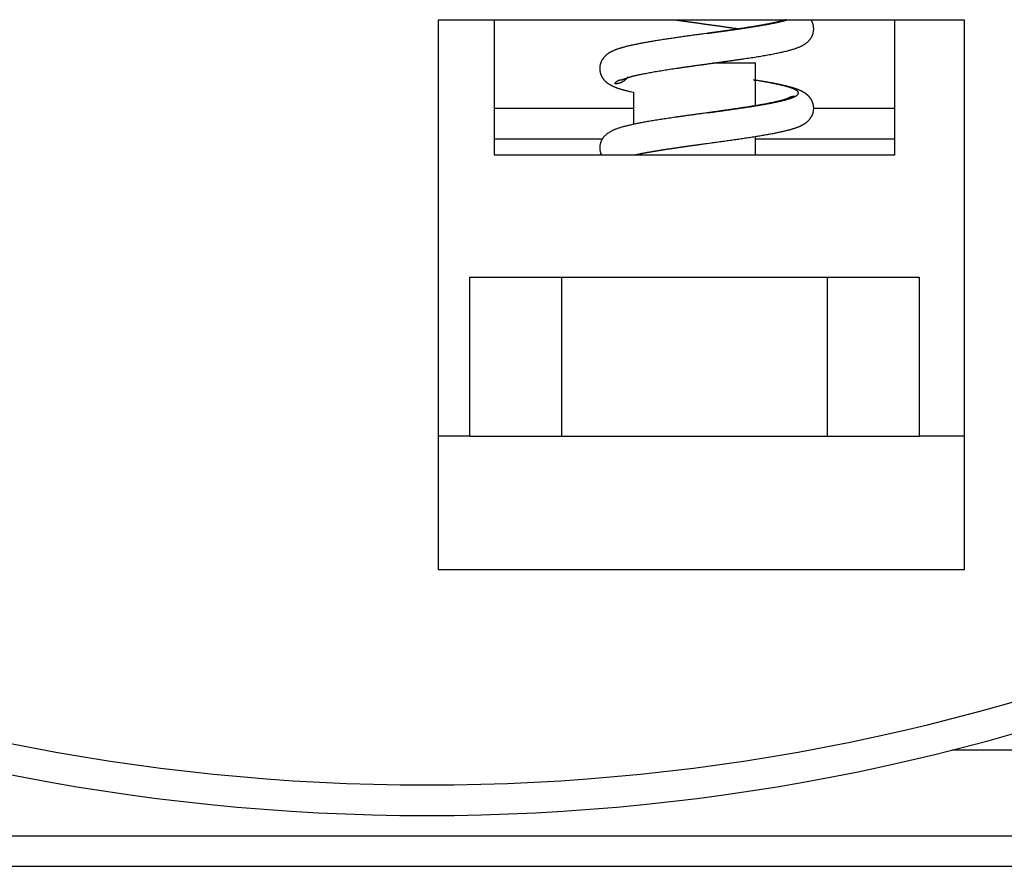
# Model space of a CAD drawing. Extents: x 75 to 841, y 0 to 574.
# Drawn here: x 555 to 571, y 107 to 121 of the extents above; entities that cross this region are included whole.
import ezdxf

# ---------------------------------------------------------------- set-up
doc = ezdxf.new("R2010")
doc.units = 0
doc.linetypes.add('HIDDENNEW0', pattern=[4.5, 1.5, -1.5, 1.5])
doc.layers.add('MUOTOVIIVAT', color=40, linetype='HIDDENNEW0')
doc.layers.add('TANGVIIVATNONDEF', color=3, linetype='HIDDENNEW0')

msp = doc.modelspace()

# ---------------------------------------------------------------- linework, layer by layer
at = {"layer": 'MUOTOVIIVAT', "color": 40, "linetype": 'CONTINUOUS'}
for p, q in [((561.40219, 112.02743), (561.40219, 121.02743)), ((561.40219, 121.02743), (570.00219, 121.02743)), ((562.31327, 121.02743), (562.31327, 118.81628)), ((568.86377, 118.81628), (568.86377, 121.02743)), ((570.00219, 121.02743), (570.00219, 112.02743)), ((566.58877, 120.31628), (565.88809, 120.31628)), ((566.58877, 119.62004), (566.58877, 120.31625)), ((564.58877, 119.84068), (564.58877, 119.31486)), ((562.31329, 119.57741), (564.58877, 119.57743)), ((567.53915, 119.57743), (568.86378, 119.57741)), ((562.31327, 119.07743), (564.08199, 119.07743)), ((566.58877, 118.81627), (566.58877, 119.11806)), ((566.58877, 119.07743), (568.86377, 119.07743)), ((562.31327, 118.81628), (568.86377, 118.81628)), ((561.91327, 116.81628), (563.41327, 116.81628)), ((561.91327, 114.21628), (561.91327, 116.81628)), ((563.41323, 116.8163), (563.41323, 114.21628)), ((563.41327, 116.81628), (567.76377, 116.81628)), ((567.76374, 114.21628), (567.76374, 116.8163)), ((567.76377, 116.81628), (569.26377, 116.81628)), ((569.26377, 116.81628), (569.26377, 114.21628)), ((561.91327, 114.21628), (561.40219, 114.21628)), ((561.91327, 114.21628), (563.41327, 114.21628)), ((563.41327, 114.21628), (567.76377, 114.21628)), ((567.76377, 114.21628), (569.26377, 114.21628)), ((570.00219, 114.21628), (569.26377, 114.21628)), ((570.00219, 112.02743), (561.40219, 112.02743)), ((542.91327, 107.17743), (579.51327, 107.17743))]:
    msp.add_line(p, q, dxfattribs=at)
for points in [[(565.25625, 121.02743), (565.28174, 121.02372, 0.00020005), (565.30739, 121.02001, 0.00020311), (565.33321, 121.0163, 0.00019532), (565.35917, 121.01259, 0.00017607), (565.38527, 121.00887, 0.00016171), (565.41151, 121.00516, 0.00014899), (565.43787, 121.00144, 0.00013717), (565.46434, 120.99771, 0.00012367), (565.49092, 120.99399, 0.00011197), (565.5176, 120.99027, 0.00009935), (565.54436, 120.98654, 0.00008822), (565.5712, 120.98281, 0.00007593), (565.59812, 120.97908, 0.00006514), (565.62509, 120.97534, 0.00005318), (565.65211, 120.97161, 0.00004266), (565.67918, 120.96787, 0.00003092), (565.70628, 120.96413, 0.00002057), (565.73341, 120.96039, 0.00000897), (565.76055, 120.95665, -0.00000129), (565.7877, 120.95291, -0.00001287), (565.81485, 120.94916, -0.0000231), (565.84199, 120.94541, -0.00003463), (565.8691, 120.94167, -0.00004506), (565.89619, 120.93791, -0.00005704), (565.92325, 120.93416, -0.00006719), (565.95025, 120.93041, -0.00007815), (565.97719, 120.92665, -0.00009022), (566.00409, 120.92289, -0.00010593), (566.03096, 120.91913, -0.00011225), (566.05764, 120.91537, -0.0001127), (566.08407, 120.91164, -0.0001414), (566.11082, 120.90785, -0.00019392), (566.13805, 120.90396, -0.0001493), (566.16357, 120.90031, -0.00003194), (566.18658, 120.89701, -0.00025024), (566.21581, 120.89277, -0.00049193), (566.26038, 120.88624, -0.00024864), (566.31848, 120.87768, -0.0001301)], [(565.78881, 120.80265), (565.81208, 120.80587, 0.00001399), (565.83535, 120.80908, 0.00001024), (565.8586, 120.81229, 0.00001392), (565.88184, 120.8155, 0.00002598), (565.90506, 120.81871, 0.00003495), (565.92826, 120.82192, 0.0000431), (565.95141, 120.82514, 0.00005085), (565.97454, 120.82835, 0.00006015), (565.99761, 120.83156, 0.00006841), (566.02064, 120.83477, 0.00007765), (566.04361, 120.83798, 0.00008603), (566.06652, 120.84119, 0.00009557), (566.08936, 120.8444, 0.00010427), (566.11213, 120.84761, 0.0001142), (566.13482, 120.85082, 0.00012305), (566.15743, 120.85404, 0.00013284), (566.17995, 120.85725, 0.00014162), (566.20237, 120.86046, 0.00015128), (566.22469, 120.86367, 0.00016029), (566.24691, 120.86688, 0.00017052), (566.26902, 120.87009, 0.00018006), (566.29102, 120.8733, 0.0001908), (566.31289, 120.87651, 0.0002009), (566.33464, 120.87972, 0.00021226), (566.35625, 120.88293, 0.00022302), (566.37773, 120.88615, 0.00023509), (566.39907, 120.88936, 0.0002466), (566.42027, 120.89257, 0.00025948), (566.44131, 120.89578, 0.00027186), (566.46219, 120.89899, 0.00028567), (566.48291, 120.9022, 0.00029902), (566.50347, 120.90541, 0.00031385), (566.52385, 120.90862, 0.0003284), (566.54405, 120.91183, 0.00034465), (566.56407, 120.91504, 0.00036016), (566.58391, 120.91826, 0.00037676), (566.60355, 120.92147, 0.00039269), (566.62299, 120.92468, 0.0004095), (566.64223, 120.92789, 0.00042648), (566.66127, 120.9311, 0.00044513), (566.6801, 120.93431, 0.0004639), (566.69871, 120.93752, 0.00048432), (566.7171, 120.94073, 0.00050504), (566.73528, 120.94394, 0.00052758), (566.75322, 120.94715, 0.0005506), (566.77093, 120.95037, 0.00057558), (566.78841, 120.95358, 0.00060123), (566.80565, 120.95679, 0.00062901), (566.82264, 120.96, 0.00065781), (566.83939, 120.96321, 0.00068907), (566.85588, 120.96642, 0.00072128), (566.87212, 120.96963, 0.00075576), (566.88809, 120.97284, 0.00079314), (566.9038, 120.97605, 0.00083481), (566.91923, 120.97926, 0.00087367), (566.9344, 120.98248, 0.00091055), (566.94927, 120.98568, 0.00096327), (566.96389, 120.9889, 0.00103126), (566.97823, 120.99211, 0.00105004), (566.99224, 120.99532, 0.00102403), (567.0059, 120.9985, 0.00119141), (567.01944, 121.00174, 0.00151194), (567.03295, 121.00505, 0.00120625), (567.04546, 121.00816, 0.00040235), (567.05662, 121.01097, 0.00183244), (567.07027, 121.01458, 0.00351752), (567.09038, 121.02015, 0.00187415), (567.11618, 121.02743, 0.00102914)], [(567.08644, 121.02743), (567.08175, 121.02581, -0.00266839), (567.07667, 121.0241, -0.00218353), (567.07118, 121.0223, -0.00196622), (567.06528, 121.02042, -0.0019692), (567.05893, 121.01846, -0.00188392), (567.05213, 121.01641, -0.00179768), (567.04486, 121.01427, -0.0017016), (567.03712, 121.01205, -0.00164399), (567.02888, 121.00975, -0.00156455), (567.02013, 121.00736, -0.00150941), (567.01086, 121.00489, -0.00143846), (567.00105, 121.00233, -0.00139019), (566.99068, 120.99969, -0.00132764), (566.97976, 120.99697, -0.00128429), (566.96824, 120.99416, -0.00122866), (566.95614, 120.99127, -0.00118982), (566.94342, 120.9883, -0.00114018), (566.93009, 120.98525, -0.00110521), (566.91611, 120.98211, -0.00106073), (566.90148, 120.97889, -0.00102917), (566.88618, 120.97559, -0.00098917), (566.8702, 120.97221, -0.00096059), (566.85352, 120.96875, -0.00092449), (566.83614, 120.9652, -0.00089855), (566.81802, 120.96158, -0.00086587), (566.79918, 120.95787, -0.00084225), (566.77956, 120.95409, -0.00081257), (566.7592, 120.95022, -0.00079098), (566.73804, 120.94627, -0.00076398), (566.71609, 120.94225, -0.00074433), (566.69332, 120.93814, -0.00071954), (566.66974, 120.93396, -0.0007012), (566.6453, 120.92969, -0.00067895), (566.62003, 120.92535, -0.00066312), (566.59387, 120.92092, -0.00064122), (566.56684, 120.91642, -0.00062328), (566.53891, 120.91184, -0.00060798), (566.51006, 120.90719, -0.00060227), (566.48029, 120.90245, -0.0005559), (566.44989, 120.89768, -0.00048865), (566.41914, 120.89292, -0.00044958), (566.3881, 120.88816, -0.0004176), (566.35673, 120.88341, -0.00038957), (566.32507, 120.87866, -0.00036179), (566.29313, 120.87392, -0.0003363), (566.26092, 120.86917, -0.00030882), (566.22847, 120.86444, -0.0002871), (566.19574, 120.8597, -0.00026552), (566.16273, 120.85495, -0.00023952), (566.12964, 120.85022, -0.00020871), (566.09654, 120.84552, -0.000201), (566.06271, 120.84074, -0.00019818), (566.02788, 120.83584, -0.00014764), (565.99506, 120.83125, -0.00008091), (565.9653, 120.82709, -0.00014701), (565.92679, 120.82174, -0.00017145), (565.86714, 120.81348, -0.00007809), (565.78881, 120.80265, -0.00004527)], [(567.53858, 120.86784), (567.5387, 120.87203, 0.00349753), (567.53877, 120.87621, 0.00351099), (567.53878, 120.88037, 0.00353943), (567.53874, 120.88453, 0.00358288), (567.53863, 120.88867, 0.0036191), (567.53846, 120.89281, 0.00365127), (567.53823, 120.89693, 0.00368145), (567.53794, 120.90104, 0.0037123), (567.53758, 120.90514, 0.00373946), (567.53717, 120.90923, 0.00376604), (567.5367, 120.91331, 0.00378902), (567.53616, 120.91738, 0.00381169), (567.53556, 120.92143, 0.00383039), (567.5349, 120.92548, 0.00384871), (567.53418, 120.92952, 0.00386286), (567.53339, 120.93354, 0.00387673), (567.53254, 120.93756, 0.00388605), (567.53163, 120.94157, 0.00389503), (567.53065, 120.94556, 0.00389978), (567.52961, 120.94955, 0.00390474), (567.5285, 120.95353, 0.00390352), (567.52733, 120.9575, 0.00390103), (567.52609, 120.96146, 0.00389857), (567.52479, 120.96541, 0.0039005), (567.52342, 120.96935, 0.00388032), (567.52199, 120.97328, 0.00384636), (567.52049, 120.9772, 0.00386568), (567.51893, 120.98111, 0.00393057), (567.51729, 120.98503, 0.00379708), (567.51559, 120.98892, 0.00352519), (567.51385, 120.99277, 0.00387434), (567.51199, 120.99668, 0.00459442), (567.51002, 121.00067, 0.00344671), (567.50812, 121.00442, 0.00115609), (567.50637, 121.0078, 0.0048393), (567.50397, 121.01212, 0.00818809), (567.50007, 121.01875, 0.00392152), (567.49485, 121.02743, 0.00205468)], [(564.45772, 120.06361), (564.45806, 120.06385, -0.15306745), (564.45922, 120.06447, -0.00680417), (564.46122, 120.0655, -0.00478957), (564.46416, 120.06691, -0.0072893), (564.4682, 120.06871, -0.00655283), (564.47341, 120.07089, -0.00584481), (564.47994, 120.07345, -0.00512004), (564.48786, 120.07638, -0.00482853), (564.49732, 120.07968, -0.00433057), (564.50838, 120.08333, -0.00404786), (564.5212, 120.08734, -0.00366044), (564.53584, 120.0917, -0.00343613), (564.55247, 120.0964, -0.00313549), (564.57113, 120.10144, -0.00295224), (564.592, 120.10682, -0.00271008), (564.61511, 120.11252, -0.00255534), (564.64067, 120.11854, -0.00236594), (564.66868, 120.12488, -0.00224763), (564.69937, 120.13155, -0.00207572), (564.73269, 120.1385, -0.00195076), (564.76886, 120.14576, -0.0018507), (564.80803, 120.15333, -0.00180742), (564.85047, 120.16122, -0.00160297), (564.89524, 120.16927, -0.00141366), (564.94155, 120.17733, -0.00127696), (564.989, 120.18537, -0.00112083), (565.03745, 120.19335, -0.00100733), (565.0868, 120.20129, -0.00090813), (565.13707, 120.2092, -0.00081953), (565.18815, 120.21707, -0.00073021), (565.24, 120.22491, -0.00065426), (565.29253, 120.23273, -0.00057772), (565.3457, 120.24052, -0.00051195), (565.39944, 120.24828, -0.00044392), (565.45369, 120.25603, -0.00038546), (565.50838, 120.26377, -0.0003237), (565.56345, 120.27148, -0.00027042), (565.61884, 120.27919, -0.00021297), (565.67449, 120.2869, -0.00016313), (565.73032, 120.29459, -0.00010838), (565.78629, 120.30229, -0.00006047), (565.84232, 120.30999, -0.00000698), (565.89836, 120.31769, 0.00004035), (565.95434, 120.3254, 0.00009393), (566.01019, 120.33312, 0.00014202), (566.06586, 120.34085, 0.00019705), (566.12127, 120.3486, 0.00024726), (566.17638, 120.35636, 0.00030518), (566.23111, 120.36415, 0.00035902), (566.2854, 120.37196, 0.00042148), (566.33919, 120.3798, 0.00048072), (566.39242, 120.38767, 0.00054963), (566.44502, 120.39558, 0.00061648), (566.49694, 120.40352, 0.00069441), (566.54809, 120.4115, 0.00077145), (566.59844, 120.41952, 0.00086111), (566.64789, 120.42758, 0.00095263), (566.69642, 120.4357, 0.00105986), (566.74393, 120.44386, 0.0011686), (566.79038, 120.45208, 0.00129407), (566.83567, 120.46035, 0.00143476), (566.87982, 120.46869, 0.00160112), (566.92273, 120.47709, 0.00175887), (566.96401, 120.4855, 0.0019692), (567.0032, 120.49383, 0.00223014), (567.04035, 120.50208, 0.00248197), (567.07544, 120.51028, 0.00277616), (567.10864, 120.51844, 0.00309499), (567.13993, 120.52658, 0.00345995), (567.16947, 120.53472, 0.00384421), (567.19726, 120.54288, 0.00428604), (567.22342, 120.55106, 0.00474536), (567.24799, 120.55931, 0.00527042), (567.27107, 120.56762, 0.00580324), (567.2927, 120.57602, 0.00640568), (567.313, 120.58453, 0.0069959), (567.33198, 120.59317, 0.0076496), (567.34978, 120.60195, 0.00825566), (567.36641, 120.6109, 0.00890195), (567.38199, 120.62002, 0.00944383), (567.39655, 120.62935, 0.00999083), (567.41021, 120.63889, 0.01037596), (567.42299, 120.64867, 0.01068489), (567.43501, 120.65869, 0.0107114), (567.44633, 120.66902, 0.01110888), (567.45706, 120.67973, 0.01170248), (567.46724, 120.69095, 0.01194476), (567.47689, 120.70264, 0.01222682), (567.48594, 120.71479, 0.01198293), (567.49437, 120.72727, 0.01126767), (567.50214, 120.74005, 0.01263855), (567.50927, 120.75339, 0.01551054), (567.51571, 120.7674, 0.01187845), (567.52136, 120.78075, 0.00368889), (567.52613, 120.79298, 0.01749269), (567.53042, 120.8091, 0.03191202), (567.53458, 120.83441, 0.01576667), (567.53858, 120.86784, 0.00822462)], [(565.78881, 120.80265), (565.7436, 120.79642, 0.00003822), (565.69854, 120.79021, 0.00002529), (565.65364, 120.78401, 0.00003837), (565.60891, 120.77782, 0.00008125), (565.5644, 120.77165, 0.00011372), (565.52011, 120.76548, 0.00014368), (565.47609, 120.75932, 0.00017275), (565.43233, 120.75317, 0.0002079), (565.38888, 120.74701, 0.00023999), (565.34575, 120.74086, 0.00027629), (565.30297, 120.73471, 0.00031041), (565.26056, 120.72855, 0.00034965), (565.21855, 120.72239, 0.00038677), (565.17696, 120.71621, 0.00042913), (565.13581, 120.71003, 0.00047015), (565.09512, 120.70384, 0.00051721), (565.05493, 120.69763, 0.00056211), (565.01524, 120.6914, 0.00061278), (564.97612, 120.68516, 0.0006658), (564.93751, 120.67889, 0.0007267), (564.89946, 120.67259, 0.00078015), (564.86212, 120.66628, 0.00084531), (564.82575, 120.66001, 0.00091053), (564.79048, 120.65379, 0.00097535), (564.75649, 120.64765, 0.00105384), (564.72369, 120.64158, 0.00112753), (564.69205, 120.63556, 0.00120974), (564.66152, 120.6296, 0.00129887), (564.63213, 120.6237, 0.00139815), (564.6038, 120.61784, 0.00149859), (564.57655, 120.61202, 0.00161181), (564.55032, 120.60624, 0.0017286), (564.52511, 120.60049, 0.00186014), (564.50087, 120.59476, 0.00199417), (564.47761, 120.58906, 0.00214571), (564.45527, 120.58338, 0.00229968), (564.43386, 120.5777, 0.00247403), (564.41331, 120.57204, 0.00264988), (564.39364, 120.56638, 0.00284924), (564.3748, 120.56072, 0.0030487), (564.35678, 120.55505, 0.00327487), (564.33953, 120.54936, 0.00349884), (564.32306, 120.54367, 0.00375228), (564.30731, 120.53795, 0.00399961), (564.29229, 120.5322, 0.00427933), (564.27794, 120.52642, 0.00454817), (564.26426, 120.52061, 0.0048476), (564.25121, 120.51476, 0.00512491), (564.23879, 120.50886, 0.00544258), (564.22694, 120.50291, 0.0057392), (564.21567, 120.49691, 0.00602972), (564.20493, 120.49085, 0.00623927), (564.19469, 120.48471, 0.00684114), (564.18477, 120.47837, 0.00757678), (564.17503, 120.4717, 0.00774969), (564.16547, 120.46472, 0.00781311), (564.15613, 120.45742, 0.00791697), (564.14703, 120.44983, 0.00803286), (564.13817, 120.44194, 0.00814779), (564.12957, 120.43377, 0.00830894), (564.12126, 120.4253, 0.00846187), (564.11324, 120.41656, 0.00864097), (564.10554, 120.40754, 0.00882549), (564.09816, 120.39826, 0.00905805), (564.09114, 120.38871, 0.00923142), (564.08448, 120.37891, 0.00939667), (564.07821, 120.36887, 0.00970359), (564.07232, 120.35857, 0.01018207), (564.06686, 120.348, 0.01007018), (564.06183, 120.33726, 0.00954112), (564.05725, 120.32637, 0.01086855), (564.05312, 120.31505, 0.01346548), (564.04949, 120.30321, 0.01014461), (564.04635, 120.29197, 0.00295167), (564.04374, 120.2817, 0.01507689), (564.04164, 120.26807, 0.02662895), (564.04004, 120.24654, 0.01267127), (564.03893, 120.21801, 0.00650919)], [(564.03893, 120.21801), (564.03903, 120.21481, 0.00358191), (564.03918, 120.21159, 0.00353176), (564.03937, 120.20834, 0.00347771), (564.03961, 120.20507, 0.00342753), (564.03989, 120.20179, 0.00337834), (564.04022, 120.19848, 0.00333334), (564.0406, 120.19516, 0.00328816), (564.04103, 120.19182, 0.0032474), (564.0415, 120.18846, 0.00320704), (564.04202, 120.18508, 0.00317082), (564.04258, 120.18169, 0.00313334), (564.04319, 120.17829, 0.00310158), (564.04385, 120.17487, 0.00306875), (564.04455, 120.17144, 0.00302983), (564.0453, 120.168, 0.00300873), (564.0461, 120.16455, 0.00304959), (564.04694, 120.1611, 0.00289925), (564.04783, 120.15759, 0.00237522), (564.04879, 120.15395, 0.0022989), (564.04983, 120.15017, 0.00274358), (564.05096, 120.14624, 0.00306767), (564.05219, 120.14218, 0.00345857), (564.05352, 120.13798, 0.00373329), (564.05497, 120.13366, 0.00405144), (564.05655, 120.12921, 0.00427031), (564.05825, 120.12465, 0.00454532), (564.0601, 120.11997, 0.00472679), (564.0621, 120.11519, 0.00496147), (564.06426, 120.11031, 0.00510897), (564.06659, 120.10533, 0.00530981), (564.06909, 120.10026, 0.00542747), (564.07178, 120.09511, 0.00559658), (564.07466, 120.08988, 0.00568599), (564.07775, 120.08457, 0.005825), (564.08105, 120.07919, 0.00588726), (564.08457, 120.07375, 0.00599706), (564.08832, 120.06825, 0.00603291), (564.09231, 120.0627, 0.00611435), (564.09654, 120.0571, 0.00612466), (564.10103, 120.05145, 0.00617873), (564.10579, 120.04577, 0.00616468), (564.11082, 120.04006, 0.00619278), (564.11614, 120.03432, 0.00615599), (564.12174, 120.02856, 0.00615993), (564.12764, 120.02278, 0.00610247), (564.13385, 120.01699, 0.00608449), (564.14039, 120.01119, 0.00600882), (564.14724, 120.0054, 0.00597152), (564.15444, 119.9996, 0.00588038), (564.16197, 119.99382, 0.00582656), (564.16986, 119.98806, 0.00572284), (564.17811, 119.98231, 0.00565543), (564.18673, 119.97659, 0.00554199), (564.19573, 119.9709, 0.00546377), (564.20512, 119.96525, 0.0053435), (564.2149, 119.95964, 0.00525747), (564.2251, 119.95408, 0.00513251), (564.2357, 119.94856, 0.00504015), (564.24673, 119.94311, 0.00491415), (564.25819, 119.93772, 0.004821), (564.27009, 119.9324, 0.00469116), (564.28244, 119.92715, 0.00458766), (564.29525, 119.92198, 0.0044717), (564.30852, 119.91689, 0.00439785), (564.32229, 119.91188, 0.00404607), (564.33654, 119.90694, 0.0034377), (564.35133, 119.90203, 0.00308832), (564.36665, 119.89714, 0.00295224), (564.38253, 119.89228, 0.00267945), (564.39882, 119.88747, 0.00233611), (564.41549, 119.88272, 0.00238578), (564.43299, 119.87791, 0.00260996), (564.45147, 119.87303, 0.00186672), (564.46912, 119.86847, 0.00067851), (564.48531, 119.86435, 0.00237538), (564.50716, 119.85912, 0.00360688), (564.54215, 119.85112, 0.00162854), (564.58877, 119.84068, 0.00084107)], [(564.4988, 120.09207), (564.49489, 120.08619, -0.00751151), (564.49076, 120.08035, -0.00716769), (564.48639, 120.07455, -0.00708942), (564.48179, 120.06878, -0.00733891), (564.47695, 120.06308, -0.00745959), (564.47188, 120.05746, -0.00755402), (564.46656, 120.05191, -0.00762131), (564.46101, 120.04646, -0.00775056), (564.45521, 120.04113, -0.00782872), (564.44918, 120.03591, -0.00794486), (564.44291, 120.03084, -0.00801387), (564.43641, 120.02591, -0.0081205), (564.42967, 120.02115, -0.00819434), (564.42271, 120.01657, -0.00831385), (564.41553, 120.01219, -0.00835338), (564.40814, 120.008, -0.00839314), (564.40055, 120.00405, -0.0085275), (564.39276, 120.00032, -0.00879641), (564.38477, 119.99684, -0.00858338), (564.37664, 119.99361, -0.00806255), (564.3684, 119.99066, -0.00897503), (564.35987, 119.98798, -0.01081471), (564.351, 119.98559, -0.00819061), (564.34257, 119.98352, -0.00274599), (564.33489, 119.98178, -0.01169644), (564.32486, 119.98027, -0.02026518), (564.30926, 119.97889, -0.00987122), (564.28873, 119.97765, -0.00517669)], [(564.28873, 119.97765), (564.28875, 119.97879, -0.00991613), (564.28883, 119.97993, -0.00988487), (564.28895, 119.98108, -0.00981674), (564.28911, 119.98222, -0.00971779), (564.28932, 119.98337, -0.00958851), (564.28958, 119.98451, -0.00943969), (564.28988, 119.98565, -0.00926173), (564.29022, 119.9868, -0.0090702), (564.29062, 119.98794, -0.00885391), (564.29105, 119.98908, -0.00863163), (564.29154, 119.99023, -0.00838916), (564.29207, 119.99137, -0.00814727), (564.29264, 119.99251, -0.00788987), (564.29326, 119.99366, -0.0076386), (564.29392, 119.9948, -0.00737603), (564.29463, 119.99594, -0.00712383), (564.29539, 119.99709, -0.00686389), (564.29619, 119.99823, -0.00661724), (564.29704, 119.99938, -0.00636568), (564.29793, 120.00052, -0.0061292), (564.29887, 120.00166, -0.00588992), (564.29985, 120.00281, -0.00566658), (564.30087, 120.00395, -0.00544195), (564.30195, 120.00509, -0.00523337), (564.30306, 120.00623, -0.00502459), (564.30423, 120.00738, -0.00483154), (564.30543, 120.00852, -0.00463879), (564.30669, 120.00966, -0.00446093), (564.30799, 120.01081, -0.00428433), (564.30933, 120.01195, -0.00412213), (564.31072, 120.01309, -0.00395958), (564.31215, 120.01424, -0.00380908), (564.31363, 120.01538, -0.00366422), (564.31515, 120.01652, -0.00353467), (564.31672, 120.01767, -0.00339164), (564.31833, 120.01881, -0.00324952), (564.31999, 120.01995, -0.00315476), (564.32169, 120.0211, -0.00310009), (564.32345, 120.02224, -0.00290304), (564.32523, 120.02338, -0.0026287), (564.32705, 120.02452, -0.00278938), (564.32895, 120.02567, -0.00316553), (564.33095, 120.02685, -0.0023404), (564.33285, 120.02795, -0.00092323), (564.33459, 120.02895, -0.00310928), (564.33693, 120.03024, -0.00469989), (564.34065, 120.03222, -0.0021573), (564.3456, 120.03482, -0.0011318)], [(564.45772, 120.06361), (564.4544, 120.06183, -0.00402142), (564.45103, 120.06009, -0.00398029), (564.44763, 120.0584, -0.00397265), (564.44419, 120.05676, -0.00401045), (564.44071, 120.05517, -0.00403095), (564.4372, 120.05364, -0.00404615), (564.43365, 120.05215, -0.00405804), (564.43007, 120.05073, -0.00407753), (564.42646, 120.04935, -0.00409088), (564.42282, 120.04804, -0.00410831), (564.41915, 120.04678, -0.00411909), (564.41545, 120.04558, -0.00413275), (564.41172, 120.04444, -0.00414653), (564.40797, 120.04336, -0.00416837), (564.40419, 120.04234, -0.00416749), (564.40039, 120.04138, -0.00415439), (564.39657, 120.04049, -0.00419951), (564.39273, 120.03966, -0.00429698), (564.38886, 120.03889, -0.00418108), (564.38499, 120.03819, -0.0039108), (564.38113, 120.03755, -0.00432587), (564.37719, 120.03698, -0.00517017), (564.37314, 120.03648, -0.00392452), (564.36934, 120.03604, -0.00134145), (564.36589, 120.03568, -0.00555131), (564.36144, 120.03536, -0.00956998), (564.35459, 120.03508, -0.00467696), (564.3456, 120.03482, -0.00247335)], [(565.78881, 119.50269), (565.82316, 119.50743, 0.00004258), (565.85749, 119.51216, 0.000035), (565.89178, 119.51689, 0.00004254), (565.92603, 119.52163, 0.00006729), (565.96021, 119.52637, 0.00008586), (565.99429, 119.5311, 0.0001029), (566.02827, 119.53584, 0.0001193), (566.06213, 119.54058, 0.0001391), (566.09584, 119.54532, 0.00015699), (566.12939, 119.55006, 0.00017717), (566.16276, 119.5548, 0.00019599), (566.19594, 119.55953, 0.00021767), (566.2289, 119.56427, 0.00023762), (566.26163, 119.56901, 0.00026001), (566.2941, 119.57375, 0.00028097), (566.32632, 119.57849, 0.00030452), (566.35825, 119.58323, 0.0003272), (566.38989, 119.58797, 0.00035305), (566.42121, 119.59271, 0.00037816), (566.4522, 119.59745, 0.00040662), (566.48284, 119.60219, 0.00043464), (566.51312, 119.60693, 0.00046636), (566.54302, 119.61167, 0.00049789), (566.57253, 119.61641, 0.00053342), (566.60162, 119.62115, 0.00056947), (566.63028, 119.62589, 0.00061033), (566.6585, 119.63063, 0.0006501), (566.68627, 119.63537, 0.00069241), (566.71355, 119.64011, 0.00073566), (566.74036, 119.64485, 0.000783), (566.76666, 119.64959, 0.00083284), (566.79246, 119.65433, 0.0008883), (566.81772, 119.65907, 0.00094704), (566.84246, 119.66381, 0.00101214), (566.86663, 119.66855, 0.0010819), (566.89025, 119.67328, 0.00115931), (566.91329, 119.67802, 0.00124314), (566.93574, 119.68276, 0.00133627), (566.95758, 119.6875, 0.00143829), (566.97882, 119.69224, 0.00155194), (566.99941, 119.69698, 0.00167237), (567.01938, 119.70172, 0.00179911), (567.03869, 119.70646, 0.00194149), (567.05736, 119.7112, 0.00209818), (567.07535, 119.71594, 0.00227645), (567.09268, 119.72068, 0.00247414), (567.10931, 119.72542, 0.00270153), (567.12527, 119.73016, 0.0029554), (567.14051, 119.7349, 0.0032509), (567.15507, 119.73964, 0.0035834), (567.16889, 119.74438, 0.00397664), (567.182, 119.74912, 0.00442485), (567.19436, 119.75386, 0.00495884), (567.206, 119.7586, 0.00556844), (567.21687, 119.76334, 0.00629165), (567.22701, 119.76808, 0.00709972), (567.23637, 119.77282, 0.00810091), (567.245, 119.77756, 0.00926472), (567.25284, 119.7823, 0.01072227), (567.25993, 119.78703, 0.01243009), (567.26624, 119.79177, 0.01458923), (567.2718, 119.79651, 0.01712584), (567.27656, 119.80125, 0.02030483), (567.28056, 119.80599, 0.02393993), (567.28376, 119.81073, 0.02826383), (567.28619, 119.81547, 0.03274813), (567.28781, 119.82021, 0.03711596), (567.28866, 119.82495, 0.04024879), (567.2887, 119.82969, 0.04149968), (567.28797, 119.83443, 0.04038798), (567.28644, 119.83917, 0.03732371), (567.28414, 119.84391, 0.03326944), (567.28104, 119.84865, 0.02872274), (567.27717, 119.85339, 0.02455903), (567.27251, 119.85813, 0.02074128), (567.2671, 119.86287, 0.01762328), (567.26089, 119.86761, 0.01493059), (567.25392, 119.87235, 0.0127945), (567.24618, 119.87709, 0.01097683), (567.23768, 119.88183, 0.00953893), (567.2284, 119.88657, 0.00828273), (567.21838, 119.89131, 0.00725786), (567.20758, 119.89605, 0.00636702), (567.19606, 119.90078, 0.00563305), (567.18379, 119.90552, 0.00500006), (567.17079, 119.91026, 0.00447809), (567.15706, 119.915, 0.00401975), (567.14263, 119.91974, 0.00363434), (567.12748, 119.92448, 0.00329277), (567.11165, 119.92922, 0.00300192), (567.0951, 119.93396, 0.00274136), (567.07789, 119.9387, 0.00251637), (567.05998, 119.94344, 0.00231416), (567.04142, 119.94818, 0.00213844), (567.02218, 119.95292, 0.00197278), (567.00231, 119.95766, 0.00182034), (566.98178, 119.9624, 0.0016823), (566.96064, 119.96714, 0.00155743), (566.93888, 119.97188, 0.00144538), (566.91652, 119.97662, 0.00134394), (566.89356, 119.98136, 0.00125266), (566.87004, 119.9861, 0.00116909), (566.84594, 119.99084, 0.0010928), (566.8213, 119.99558, 0.00102161), (566.79611, 120.00032, 0.0009596), (566.77039, 120.00506, 0.0009029), (566.74414, 120.0098, 0.00084483), (566.71743, 120.01453, 0.00078676), (566.69039, 120.01924, 0.00068623), (566.66361, 120.02384, 0.00055356), (566.63789, 120.0282, 0.00046161), (566.61431, 120.03216, 0.0003803), (566.5939, 120.03555, 0.00038617), (566.57586, 120.03852, 0.00037194), (566.56065, 120.04101, 0.00040617), (566.55457, 120.04197, 0.00452431), (566.56444, 120.04031, 0.00163236), (566.58877, 120.03627, 0.00016107)], [(567.53858, 119.56747), (567.53871, 119.57534, 0.00548067), (567.53867, 119.58295, 0.00589559), (567.53845, 119.59029, 0.00628039), (567.53805, 119.59741, 0.00644044), (567.53748, 119.60434, 0.00655245), (567.53675, 119.61114, 0.00657289), (567.53584, 119.61782, 0.00650083), (567.53477, 119.62443, 0.00621369), (567.53354, 119.63103, 0.00595243), (567.53216, 119.63759, 0.00579502), (567.53062, 119.6441, 0.00576815), (567.52894, 119.65055, 0.00585545), (567.52712, 119.65692, 0.00590409), (567.52516, 119.66321, 0.00585993), (567.52306, 119.66943, 0.0058377), (567.52083, 119.67557, 0.00582547), (567.51846, 119.68163, 0.00581257), (567.51596, 119.68762, 0.0057785), (567.51332, 119.69353, 0.00575101), (567.51056, 119.69937, 0.00571287), (567.50767, 119.70513, 0.00567888), (567.50466, 119.71081, 0.00563237), (567.50152, 119.71642, 0.00559065), (567.49827, 119.72194, 0.00553824), (567.49489, 119.7274, 0.00549039), (567.4914, 119.73277, 0.00543265), (567.48778, 119.73806, 0.00537955), (567.48406, 119.74328, 0.00531764), (567.48022, 119.74842, 0.00526039), (567.47628, 119.75349, 0.00519528), (567.47222, 119.75847, 0.00513488), (567.46806, 119.76338, 0.00506757), (567.46379, 119.76821, 0.005005), (567.45942, 119.77296, 0.00493641), (567.45495, 119.77763, 0.00487254), (567.45038, 119.78222, 0.00480345), (567.44571, 119.78674, 0.00473918), (567.44095, 119.79117, 0.0046704), (567.4361, 119.79553, 0.00460628), (567.43115, 119.7998, 0.00453853), (567.42611, 119.804, 0.00447533), (567.42099, 119.80812, 0.00440759), (567.41577, 119.81216, 0.00434702), (567.41048, 119.81611, 0.00429092), (567.4051, 119.81999, 0.00422213), (567.39964, 119.82379, 0.00411514), (567.39408, 119.82752, 0.0040319), (567.38838, 119.83122, 0.00389457), (567.38249, 119.83492, 0.00379921), (567.3764, 119.83861, 0.00385701), (567.37011, 119.84229, 0.00384107), (567.3636, 119.84596, 0.00379804), (567.35686, 119.84963, 0.00372545), (567.34989, 119.8533, 0.0036763), (567.34266, 119.85696, 0.00359053), (567.33518, 119.86063, 0.00351585), (567.32742, 119.86429, 0.00341325), (567.31938, 119.86795, 0.0033267), (567.31104, 119.87162, 0.00321589), (567.30241, 119.87529, 0.00312079), (567.29345, 119.87896, 0.00300585), (567.28417, 119.88264, 0.00290714), (567.27455, 119.88633, 0.0027921), (567.26459, 119.89002, 0.00269303), (567.25426, 119.89373, 0.00258065), (567.24356, 119.89744, 0.00248377), (567.23248, 119.90117, 0.00237605), (567.22101, 119.90491, 0.00228308), (567.20913, 119.90866, 0.00218131), (567.19684, 119.91243, 0.00209337), (567.18411, 119.91622, 0.00199826), (567.17096, 119.92002, 0.00191599), (567.15735, 119.92384, 0.00182787), (567.1433, 119.92768, 0.00175154), (567.12876, 119.93155, 0.00167043), (567.11375, 119.93543, 0.0016001), (567.09824, 119.93934, 0.00152577), (567.08223, 119.94327, 0.00146118), (567.0657, 119.94723, 0.00139346), (567.04866, 119.95122, 0.00133466), (567.03107, 119.95524, 0.00127268), (567.01294, 119.95928, 0.00121835), (566.99424, 119.96336, 0.00116314), (566.97499, 119.96747, 0.00111601), (566.95514, 119.97161, 0.00106252), (566.93471, 119.97578, 0.00101259), (566.91368, 119.97999, 0.00097466), (566.89203, 119.98424, 0.00095066), (566.8697, 119.98853, 0.00088422), (566.84684, 119.99285, 0.00080001), (566.82348, 119.99718, 0.0008355), (566.79907, 120.00162, 0.00092893), (566.77338, 120.0062, 0.00069438), (566.74863, 120.01056, 0.00031521), (566.72554, 120.01458, 0.00088168), (566.69547, 120.01967, 0.00130906), (566.64926, 120.0273, 0.00063666), (566.58877, 120.03719, 0.00034168)], [(567.11969, 119.74164), (567.11946, 119.7415, -0.08844754), (567.11875, 119.74112, -0.00502216), (567.11754, 119.74051, -0.00336956), (567.1158, 119.73966, -0.00506651), (567.11346, 119.73857, -0.00471023), (567.11051, 119.73727, -0.00434318), (567.10689, 119.73574, -0.00393279), (567.10257, 119.73399, -0.00382303), (567.09749, 119.73203, -0.00353491), (567.09165, 119.72986, -0.00339637), (567.08496, 119.72747, -0.00315627), (567.07742, 119.72489, -0.00303694), (567.06896, 119.72211, -0.00283842), (567.05957, 119.71913, -0.00273042), (567.04917, 119.71596, -0.00256273), (567.03777, 119.7126, -0.00246702), (567.02527, 119.70906, -0.00232361), (567.0117, 119.70534, -0.00223776), (566.99695, 119.70144, -0.00211532), (566.98104, 119.69737, -0.00204135), (566.96387, 119.69313, -0.00193174), (566.94547, 119.68873, -0.00185836), (566.92572, 119.68416, -0.00177348), (566.90466, 119.67944, -0.00173256), (566.88223, 119.67458, -0.00158666), (566.85884, 119.66965, -0.00145099), (566.8348, 119.66473, -0.00135821), (566.81017, 119.65982, -0.00124295), (566.78489, 119.65491, -0.00114482), (566.75902, 119.65, -0.0010645), (566.73255, 119.6451, -0.00099103), (566.70552, 119.64019, -0.00091853), (566.67793, 119.63529, -0.00085474), (566.64982, 119.63039, -0.00079485), (566.62118, 119.62549, -0.00074142), (566.59205, 119.62059, -0.00068953), (566.56243, 119.61569, -0.00064352), (566.53236, 119.61079, -0.00059855), (566.50184, 119.6059, -0.00055872), (566.47089, 119.601, -0.00051924), (566.43952, 119.5961, -0.00048425), (566.40777, 119.5912, -0.00044904), (566.37564, 119.5863, -0.00041829), (566.34315, 119.5814, -0.00038719), (566.31031, 119.5765, -0.00035893), (566.27717, 119.5716, -0.0003293), (566.24372, 119.5667, -0.00030593), (566.20996, 119.56179, -0.00028293), (566.17586, 119.55687, -0.00025518), (566.14166, 119.55197, -0.00022243), (566.10743, 119.5471, -0.00021492), (566.07242, 119.54214, -0.00021332), (566.03636, 119.53707, -0.00015884), (566.00238, 119.5323, -0.00008536), (565.97155, 119.52799, -0.00016118), (565.93166, 119.52245, -0.000194), (565.8699, 119.5139, -0.00008895), (565.78881, 119.50269, -0.00005109)], [(567.23556, 119.77236), (567.23196, 119.77233, 0.004014), (567.22833, 119.77225, 0.00390476), (567.22467, 119.77211, 0.0038804), (567.22099, 119.77191, 0.00395784), (567.21727, 119.77165, 0.00399514), (567.21354, 119.77133, 0.0040247), (567.20977, 119.77094, 0.00404571), (567.20598, 119.77049, 0.00408645), (567.20217, 119.76997, 0.00411124), (567.19834, 119.76938, 0.00414915), (567.19448, 119.76872, 0.00417102), (567.19061, 119.768, 0.00420565), (567.18672, 119.7672, 0.00423157), (567.18282, 119.76633, 0.00427632), (567.1789, 119.76538, 0.00428562), (567.17497, 119.76436, 0.00429099), (567.17103, 119.76327, 0.00435368), (567.16707, 119.76209, 0.00448558), (567.16311, 119.76083, 0.0043646), (567.15915, 119.75951, 0.00408125), (567.15522, 119.75811, 0.00456307), (567.15122, 119.7566, 0.00553045), (567.14713, 119.75495, 0.00414368), (567.14329, 119.75336, 0.00128474), (567.13981, 119.75188, 0.00601198), (567.13538, 119.74979, 0.01044027), (567.12857, 119.74633, 0.00501978), (567.11969, 119.74164, 0.00261394)], [(565.78881, 119.0027), (565.83689, 119.00932, 0.00003469), (565.8849, 119.01594, 0.00001801), (565.93284, 119.02255, 0.00003445), (565.98068, 119.02916, 0.00008858), (566.02836, 119.03577, 0.00012928), (566.07586, 119.04239, 0.00016672), (566.12313, 119.04901, 0.00020293), (566.17015, 119.05563, 0.00024686), (566.21687, 119.06227, 0.00028691), (566.26327, 119.06892, 0.00033241), (566.3093, 119.07558, 0.00037523), (566.35494, 119.08226, 0.00042473), (566.40013, 119.08896, 0.00047187), (566.44486, 119.09568, 0.00052614), (566.48907, 119.10242, 0.00057873), (566.53275, 119.10919, 0.00063929), (566.57583, 119.11599, 0.00069893), (566.61832, 119.12282, 0.0007674), (566.66014, 119.12969, 0.00083623), (566.70128, 119.13659, 0.00091566), (566.74169, 119.14353, 0.00099547), (566.78136, 119.15051, 0.00108461), (566.82023, 119.15753, 0.00118352), (566.85826, 119.1646, 0.00130926), (566.89525, 119.17169, 0.00143085), (566.93082, 119.17872, 0.00159733), (566.96448, 119.18562, 0.00176544), (566.99639, 119.1924, 0.0018406), (567.02659, 119.19906, 0.00195118), (567.05522, 119.20562, 0.00207979), (567.08225, 119.21205, 0.00223321), (567.10779, 119.21838, 0.00236332), (567.13185, 119.2246, 0.00252906), (567.15455, 119.23072, 0.00268129), (567.17588, 119.23673, 0.0028713), (567.19595, 119.24263, 0.00303647), (567.21478, 119.24844, 0.00324485), (567.23247, 119.25415, 0.00342137), (567.24903, 119.25976, 0.00364259), (567.26455, 119.26528, 0.00381601), (567.27907, 119.2707, 0.00404031), (567.29267, 119.27603, 0.00420698), (567.30538, 119.28128, 0.00439408), (567.31728, 119.28643, 0.00445403), (567.32845, 119.29153, 0.00494939), (567.33917, 119.29669, 0.00562917), (567.34967, 119.30206, 0.00581772), (567.35997, 119.30762, 0.00590474), (567.37001, 119.31337, 0.00604163), (567.3798, 119.31929, 0.00614762), (567.38934, 119.3254, 0.00626245), (567.39863, 119.33168, 0.00639199), (567.40767, 119.33814, 0.00652928), (567.41644, 119.34477, 0.00665921), (567.42494, 119.35157, 0.00679889), (567.43318, 119.35853, 0.00694007), (567.44113, 119.36565, 0.00708777), (567.44882, 119.37293, 0.00723378), (567.45621, 119.38037, 0.00738596), (567.46332, 119.38796, 0.00753822), (567.47014, 119.39571, 0.00769064), (567.47666, 119.40359, 0.00783908), (567.48288, 119.41163, 0.00799751), (567.4888, 119.4198, 0.00816381), (567.4944, 119.42812, 0.00829023), (567.4997, 119.43657, 0.00838113), (567.50467, 119.44515, 0.00859393), (567.50933, 119.45386, 0.00891411), (567.51366, 119.46272, 0.00877432), (567.51766, 119.47166, 0.00827762), (567.52132, 119.48067, 0.00927003), (567.52466, 119.48995, 0.0112357), (567.52766, 119.49959, 0.00853626), (567.53028, 119.5087, 0.00278702), (567.53248, 119.517, 0.01226696), (567.53449, 119.52788, 0.02130826), (567.53654, 119.54495, 0.010284), (567.53858, 119.56747, 0.0053736)], [(565.78881, 119.50269), (565.72715, 119.49419, 0.00008891), (565.66652, 119.4858, 0.00007672), (565.60696, 119.47754, 0.00009448), (565.54842, 119.46939, 0.00014823), (565.49096, 119.46136, 0.00019185), (565.43455, 119.45342, 0.00023394), (565.37923, 119.44558, 0.00027688), (565.32497, 119.43782, 0.00032872), (565.27183, 119.43014, 0.00037914), (565.21976, 119.42253, 0.0004364), (565.16882, 119.41499, 0.00049363), (565.11897, 119.4075, 0.00055908), (565.07026, 119.40007, 0.00062514), (565.02267, 119.39267, 0.0007001), (564.97623, 119.38532, 0.00077683), (564.93091, 119.37799, 0.00086356), (564.88677, 119.37068, 0.0009535), (564.84377, 119.36338, 0.00105477), (564.80195, 119.35609, 0.00116119), (564.76129, 119.3488, 0.00128068), (564.72184, 119.34151, 0.00140787), (564.68356, 119.3342, 0.00155039), (564.6465, 119.32686, 0.0017042), (564.61062, 119.3195, 0.00187646), (564.57598, 119.3121, 0.00206445), (564.54254, 119.30465, 0.00227455), (564.51036, 119.29715, 0.00250856), (564.47939, 119.2896, 0.00277215), (564.44969, 119.28198, 0.00306301), (564.42122, 119.27429, 0.00338446), (564.39404, 119.26652, 0.00377074), (564.3681, 119.25865, 0.00422589), (564.34346, 119.25069, 0.00467126), (564.32009, 119.24264, 0.00510406), (564.29807, 119.2345, 0.00600156), (564.27718, 119.22614, 0.0073113), (564.25727, 119.21743, 0.00813635), (564.23825, 119.20835, 0.00857557), (564.22015, 119.19889, 0.00903457), (564.20292, 119.18907, 0.00946806), (564.1866, 119.17889, 0.00995351), (564.17114, 119.16836, 0.01040662), (564.15658, 119.15749, 0.01091265), (564.14287, 119.14628, 0.011393), (564.13005, 119.13473, 0.01185809), (564.11808, 119.12287, 0.0122209), (564.10699, 119.1107, 0.01276468), (564.09673, 119.09821, 0.01339647), (564.08734, 119.08538, 0.01340218), (564.07878, 119.07233, 0.01279461), (564.07109, 119.05908, 0.01429364), (564.0642, 119.04531, 0.01715814), (564.05814, 119.0309, 0.01322012), (564.05294, 119.0172, 0.00475116), (564.04864, 119.00468, 0.01839959), (564.04496, 118.98805, 0.03107716), (564.04165, 118.96174, 0.01484687), (564.03873, 118.92687, 0.00776598)], [(564.613, 118.81628), (564.62509, 118.81894, -0.00082323), (564.63736, 118.8216, -0.00080372), (564.64984, 118.82426, -0.00077579), (564.66249, 118.82693, -0.00074133), (564.67534, 118.82959, -0.00071122), (564.68837, 118.83225, -0.00068434), (564.70158, 118.83492, -0.00065854), (564.71497, 118.83758, -0.00063332), (564.72854, 118.84024, -0.00060977), (564.74228, 118.8429, -0.00058716), (564.7562, 118.84557, -0.00056593), (564.77028, 118.84823, -0.00054533), (564.78454, 118.85089, -0.00052604), (564.79895, 118.85355, -0.00050727), (564.81354, 118.85622, -0.0004897), (564.82828, 118.85888, -0.00047254), (564.84318, 118.86154, -0.00045648), (564.85824, 118.8642, -0.00044068), (564.87346, 118.86687, -0.00042602), (564.88883, 118.86953, -0.00041164), (564.90434, 118.87219, -0.0003976), (564.92001, 118.87485, -0.00038292), (564.93582, 118.87752, -0.00036923), (564.95177, 118.88018, -0.0003553), (564.96786, 118.88284, -0.00034256), (564.98408, 118.8855, -0.00032974), (565.00044, 118.88817, -0.00031799), (565.01693, 118.89083, -0.00030605), (565.03355, 118.89349, -0.00029515), (565.05029, 118.89616, -0.00028402), (565.06716, 118.89882, -0.00027388), (565.08414, 118.90148, -0.00026348), (565.10124, 118.90414, -0.00025402), (565.11845, 118.90681, -0.00024425), (565.13577, 118.90947, -0.0002354), (565.1532, 118.91213, -0.0002262), (565.17074, 118.91479, -0.00021789), (565.18838, 118.91746, -0.00020922), (565.20612, 118.92012, -0.00020139), (565.22395, 118.92278, -0.00019318), (565.24188, 118.92544, -0.00018579), (565.25989, 118.92811, -0.00017797), (565.278, 118.93077, -0.00017099), (565.29619, 118.93343, -0.00016362), (565.31446, 118.93609, -0.00015679), (565.33281, 118.93876, -0.00014922), (565.35124, 118.94142, -0.00014238), (565.36974, 118.94408, -0.0001349), (565.38831, 118.94674, -0.00012828), (565.40695, 118.94941, -0.00012116), (565.42565, 118.95207, -0.00011481), (565.44441, 118.95473, -0.00010789), (565.46322, 118.9574, -0.00010182), (565.48209, 118.96006, -0.0000952), (565.50102, 118.96272, -0.00008921), (565.51999, 118.96538, -0.00008258), (565.53899, 118.96804, -0.00007709), (565.55805, 118.97071, -0.00007106), (565.57719, 118.97338, -0.00006492), (565.59627, 118.97603, -0.00005853), (565.61528, 118.97867, -0.00005392), (565.63462, 118.98136, -0.0000458), (565.65444, 118.98411, -0.00004133), (565.67307, 118.98668, -0.00005345), (565.68992, 118.98901, -0.00002934), (565.71159, 118.99201, 0.00004897), (565.74502, 118.99664, 0.00003002), (565.78881, 119.0027, 0.0000106)]]:
    msp.add_lwpolyline(points, format="xyb", dxfattribs=at)
for centre, radius, start, end in [((564.28877, 118.92766), 0.25, 180.16989, 206.45733), ((561.21327, 143.00818), 35, 223.91933, 316.08067)]:
    msp.add_arc(centre, radius, start, end, dxfattribs=at)
at = {"layer": 'TANGVIIVATNONDEF', "color": 3, "linetype": 'CONTINUOUS'}
for p, q in [((582.71326, 109.07746), (569.79839, 109.07743)), ((542.7062, 107.67743), (579.72041, 107.67743))]:
    msp.add_line(p, q, dxfattribs=at)
msp.add_arc((561.21327, 143.00818), 34.5, 223.91933, 316.08067, dxfattribs=at)

doc.saveas('drawing.dxf')
